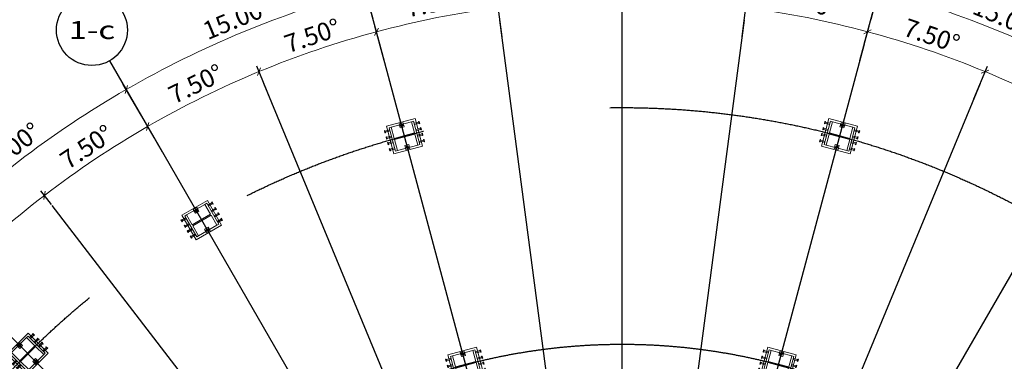
# Model space of a CAD drawing. Units: inches. Extents: x 453000 to 3404441, y -376186 to 211146.
# Drawn here: x 1195034 to 1211668, y -171927 to -166152 of the extents above; entities that cross this region are included whole.
import ezdxf
from ezdxf.enums import TextEntityAlignment as Align

# ---------------------------------------------------------------- set-up
doc = ezdxf.new("R2010")
doc.units = ezdxf.units.IN
doc.header["$LTSCALE"] = 1000
doc.header["$MEASUREMENT"] = 0
for name, pattern in [('StContinue', [0]), ('StDish', [2, 1, -1]), ('轴网线', [22.24, 12.7, -3.18, 3.18, -3.18])]:
    doc.linetypes.add(name, pattern=pattern)
doc.layers.get('Defpoints').update_dxf_attribs({"lineweight": 5})
doc.layers.add('A-DETL-MEDM', color=6, linetype='Continuous', lineweight=9)
doc.layers.add('AXIS_TEXT', color=7, linetype='Continuous')
doc.layers.add('PUB_DIM', color=3, linetype='Continuous')
doc.layers.add('DOTE', color=1, linetype='Continuous', transparency=0.5)
doc.styles.add('_TCH_AXIS', font='COMPLEX', dxfattribs={"bigfont": 'GBCBIG'})
doc.styles.add('COMPLEX', font='COMPLEX')
doc.styles.add('宋体_3', font='txt', dxfattribs={"width": 0.8})
doc.dimstyles.new('C3-100-仿宋_3mm', dxfattribs={"dimscale": 304.8, "dimtxt": 1, "dimasz": 0.328084, "dimexe": 0.328084, "dimexo": 0.0625, "dimgap": 0.328084, "dimtad": 1, "dimdec": 0, "dimzin": 0, "dimdsep": 46, "dimtxsty": '宋体_3', "dimblk1": 'OBLIQUE', "dimblk2": 'OBLIQUE', "dimsah": 1, "dimcen": 0.09, "dimdle": 0.164042, "dimazin": 0, "dimtfac": 1, "dimtdec": 0, "dimtix": 1, "dimtmove": 0, "dimatfit": 3, "dimfxl": 1.64042, "dimfxlon": 1, "dimtvp": 1, "dimtolj": 1, "dimtzin": 0, "dimlwd": -1, "dimarcsym": 2})

# ---------------------------------------------------------------- blocks, each defined once
blk = doc.blocks.new('_AXISO')
blk.add_circle((0, 0), 0.5)
at = {"layer": 'AXIS_TEXT', "style": 'COMPLEX', "width": 1.041667}
blk.add_attdef('A', text='', height=0.56, dxfattribs=at).set_placement((-0.25, -0.28), (0.25, -0.28), align=Align.FIT)
blk = doc.blocks.new('_Oblique')
at = {"color": 0, "linetype": 'ByBlock', "lineweight": -2}
blk.add_line((-0.5, -0.5), (0.5, 0.5), dxfattribs=at)
blk = doc.blocks.new('*D412')
at = {"layer": 'A-DETL-MEDM', "color": 0, "lineweight": -2, "transparency": 16777216}
for p, q in [((0, 16250), (0, 16850)), ((4206, 15696), (4361, 16276))]:
    blk.add_line(p, q, dxfattribs=at)
at = {"layer": 'A-DETL-MEDM', "color": 0, "transparency": 16777216}
blk.add_arc((0, 0), 16750, 75, 90, dxfattribs=at)
at = {"layer": 'Defpoints', "color": 0, "transparency": 16777216}
for p in [(2909, 16495), (0, 15811), (4092, 15272), (-4092, -15272), (0, -15811)]:
    blk.add_point(p, dxfattribs=at)
at = {"layer": 'A-DETL-MEDM', "color": 0, "transparency": 16777216, "xscale": 100, "yscale": 100, "zscale": 100}
for p, rotation in [((0, 16750), 180), ((4335, 16179), 345)]:
    blk.add_blockref('_Oblique', p, dxfattribs=dict(at, rotation=rotation))
at = {"layer": 'A-DETL-MEDM', "color": 0, "transparency": 16777216, "insert": (2219, 16857), "char_height": 304.8, "attachment_point": 5, "rotation": 352.5, "style": '宋体_3'}
blk.add_mtext('\\A1;15.00°', dxfattribs=at)
blk = doc.blocks.new('*D414')
at = {"layer": 'A-DETL-MEDM', "color": 0, "lineweight": -2, "transparency": 16777216}
for p, q in [((8125, 14073), (8425, 14592)), ((11490, 11490), (11915, 11915))]:
    blk.add_line(p, q, dxfattribs=at)
at = {"layer": 'A-DETL-MEDM', "color": 0, "transparency": 16777216}
blk.add_arc((0, 0), 16750, 45, 60, dxfattribs=at)
at = {"layer": 'Defpoints', "color": 0, "transparency": 16777216}
for p in [(7906, 13693), (10767, 12831), (11180, 11180), (0, 0)]:
    blk.add_point(p, dxfattribs=at)
at = {"layer": 'A-DETL-MEDM', "color": 0, "transparency": 16777216, "xscale": 100, "yscale": 100, "zscale": 100}
for p, rotation in [((8375, 14506), 150.0000000000004), ((11844, 11844), 315.0000000000012)]:
    blk.add_blockref('_Oblique', p, dxfattribs=dict(at, rotation=rotation))
at = {"layer": 'A-DETL-MEDM', "color": 0, "transparency": 16777216, "insert": (10350, 13489), "char_height": 304.8, "attachment_point": 5, "rotation": 322.5, "style": '宋体_3'}
blk.add_mtext('\\A1;15.00°', dxfattribs=at)
blk = doc.blocks.new('*D415')
at = {"layer": 'A-DETL-MEDM', "color": 0, "lineweight": -2, "transparency": 16777216}
for p, q in [((11490, 11490), (11915, 11915)), ((14073, 8125), (14592, 8425))]:
    blk.add_line(p, q, dxfattribs=at)
at = {"layer": 'A-DETL-MEDM', "color": 0, "transparency": 16777216}
blk.add_arc((0, 0), 16750, 30, 45, dxfattribs=at)
at = {"layer": 'Defpoints', "color": 0, "transparency": 16777216}
for p in [(11180, 11180), (13721, 9607), (13693, 7906), (0, 0)]:
    blk.add_point(p, dxfattribs=at)
at = {"layer": 'A-DETL-MEDM', "color": 0, "transparency": 16777216, "xscale": 100, "yscale": 100, "zscale": 100}
for p, rotation in [((11844, 11844), 135.0000000000012), ((14506, 8375), 300.0000000000024)]:
    blk.add_blockref('_Oblique', p, dxfattribs=dict(at, rotation=rotation))
at = {"layer": 'A-DETL-MEDM', "color": 0, "transparency": 16777216, "insert": (13489, 10350), "char_height": 304.8, "attachment_point": 5, "rotation": 307.5, "style": '宋体_3'}
blk.add_mtext('\\A1;15.00°', dxfattribs=at)
blk = doc.blocks.new('*D429')
at = {"layer": 'A-DETL-MEDM', "color": 0, "lineweight": -2, "transparency": 16777216}
for p, q in [((-11490, 11490), (-11915, 11915)), ((-14073, 8125), (-14592, 8425))]:
    blk.add_line(p, q, dxfattribs=at)
at = {"layer": 'A-DETL-MEDM', "color": 0, "transparency": 16777216}
blk.add_arc((0, 0), 16750, 135, 150, dxfattribs=at)
at = {"layer": 'Defpoints', "color": 0, "transparency": 16777216}
for p in [(-11180, 11180), (-12831, 10767), (-13693, 7906), (0, 0)]:
    blk.add_point(p, dxfattribs=at)
at = {"layer": 'A-DETL-MEDM', "color": 0, "transparency": 16777216, "xscale": 100, "yscale": 100, "zscale": 100}
for p, rotation in [((-11844, 11844), 44.99999999999883), ((-14506, 8375), 239.9999999999981)]:
    blk.add_blockref('_Oblique', p, dxfattribs=dict(at, rotation=rotation))
at = {"layer": 'A-DETL-MEDM', "color": 0, "transparency": 16777216, "insert": (-13489, 10350), "char_height": 304.8, "attachment_point": 5, "rotation": 52.5, "style": '宋体_3'}
blk.add_mtext('\\A1;15.00°', dxfattribs=at)
blk = doc.blocks.new('*D430')
at = {"layer": 'A-DETL-MEDM', "color": 0, "lineweight": -2, "transparency": 16777216}
for p, q in [((-8125, 14073), (-8425, 14592)), ((-11490, 11490), (-11915, 11915))]:
    blk.add_line(p, q, dxfattribs=at)
at = {"layer": 'A-DETL-MEDM', "color": 0, "transparency": 16777216}
blk.add_arc((0, 0), 16750, 120, 135, dxfattribs=at)
at = {"layer": 'Defpoints', "color": 0, "transparency": 16777216}
for p in [(-9607, 13721), (-7906, 13693), (-11180, 11180), (0, 0)]:
    blk.add_point(p, dxfattribs=at)
at = {"layer": 'A-DETL-MEDM', "color": 0, "transparency": 16777216, "xscale": 100, "yscale": 100, "zscale": 100}
for p, rotation in [((-8375, 14506), 29.99999999999898), ((-11844, 11844), 224.9999999999988)]:
    blk.add_blockref('_Oblique', p, dxfattribs=dict(at, rotation=rotation))
at = {"layer": 'A-DETL-MEDM', "color": 0, "transparency": 16777216, "insert": (-10350, 13489), "char_height": 304.8, "attachment_point": 5, "rotation": 37.5, "style": '宋体_3'}
blk.add_mtext('\\A1;15.00°', dxfattribs=at)
blk = doc.blocks.new('*D431')
at = {"layer": 'A-DETL-MEDM', "color": 0, "lineweight": -2, "transparency": 16777216}
for p, q in [((-4206, 15696), (-4361, 16276)), ((-8125, 14073), (-8425, 14592))]:
    blk.add_line(p, q, dxfattribs=at)
at = {"layer": 'A-DETL-MEDM', "color": 0, "transparency": 16777216}
blk.add_arc((0, 0), 16750, 105, 120, dxfattribs=at)
at = {"layer": 'Defpoints', "color": 0, "transparency": 16777216}
for p in [(-5729, 15740), (-4092, 15272), (-7906, 13693), (0, 0)]:
    blk.add_point(p, dxfattribs=at)
at = {"layer": 'A-DETL-MEDM', "color": 0, "transparency": 16777216, "xscale": 100, "yscale": 100, "zscale": 100}
for p, rotation in [((-4335, 16179), 14.99999999999926), ((-8375, 14506), 209.9999999999989)]:
    blk.add_blockref('_Oblique', p, dxfattribs=dict(at, rotation=rotation))
at = {"layer": 'A-DETL-MEDM', "color": 0, "transparency": 16777216, "insert": (-6506, 15708), "char_height": 304.8, "attachment_point": 5, "rotation": 22.5, "style": '宋体_3'}
blk.add_mtext('\\A1;15.00°', dxfattribs=at)
blk = doc.blocks.new('*D432')
at = {"layer": 'A-DETL-MEDM', "color": 0, "lineweight": -2, "transparency": 16777216}
for p, q in [((0, 16250), (0, 16850)), ((-4206, 15696), (-4361, 16276))]:
    blk.add_line(p, q, dxfattribs=at)
at = {"layer": 'A-DETL-MEDM', "color": 0, "transparency": 16777216}
blk.add_arc((0, 0), 16750, 90, 105, dxfattribs=at)
at = {"layer": 'Defpoints', "color": 0, "transparency": 16777216}
for p in [(-1460, 16686), (0, 15811), (-4092, 15272), (4092, -15272), (0, -15811)]:
    blk.add_point(p, dxfattribs=at)
at = {"layer": 'A-DETL-MEDM', "color": 0, "transparency": 16777216, "xscale": 100, "yscale": 100, "zscale": 100}
blk.add_blockref('_Oblique', (0, 16750), dxfattribs=at)
at = {"layer": 'A-DETL-MEDM', "color": 0, "transparency": 16777216, "xscale": 100, "yscale": 100, "zscale": 100, "rotation": 195}
blk.add_blockref('_Oblique', (-4335, 16179), dxfattribs=at)
at = {"layer": 'A-DETL-MEDM', "color": 0, "transparency": 16777216, "insert": (-2219, 16857), "char_height": 304.8, "attachment_point": 5, "rotation": 7.5, "style": '宋体_3'}
blk.add_mtext('\\A1;15.00°', dxfattribs=at)
blk = doc.blocks.new('*D413')
at = {"layer": 'A-DETL-MEDM', "color": 0, "lineweight": -2, "transparency": 16777216}
for p, q in [((4206, 15696), (4361, 16276)), ((8125, 14073), (8425, 14592))]:
    blk.add_line(p, q, dxfattribs=at)
at = {"layer": 'A-DETL-MEDM', "color": 0, "transparency": 16777216}
blk.add_arc((0, 0), 16750, 60, 75, dxfattribs=at)
at = {"layer": 'Defpoints', "color": 0, "transparency": 16777216}
for p in [(4092, 15272), (7079, 15180), (7906, 13693), (-7906, -13693), (-4092, -15272)]:
    blk.add_point(p, dxfattribs=at)
at = {"layer": 'A-DETL-MEDM', "color": 0, "transparency": 16777216, "xscale": 100, "yscale": 100, "zscale": 100}
for p, rotation in [((4335, 16179), 165.0000000000001), ((8375, 14506), 330.0000000000001)]:
    blk.add_blockref('_Oblique', p, dxfattribs=dict(at, rotation=rotation))
at = {"layer": 'A-DETL-MEDM', "color": 0, "transparency": 16777216, "insert": (6506, 15708), "char_height": 304.8, "attachment_point": 5, "rotation": 337.5, "style": '宋体_3'}
blk.add_mtext('\\A1;15.00°', dxfattribs=at)
blk = doc.blocks.new('*D435')
at = {"layer": 'A-DETL-MEDM', "color": 0, "lineweight": -2, "transparency": 16777216}
for p, q in [((-8126, -14073), (-8426, -14593)), ((-4201, -15699), (-4356, -16278))]:
    blk.add_line(p, q, dxfattribs=at)
at = {"layer": 'A-DETL-MEDM', "color": 0, "transparency": 16777216}
blk.add_arc((12, 21), 16775, 240, 255, dxfattribs=at)
at = {"layer": 'Defpoints', "color": 0, "transparency": 16777216}
for p in [(4104, 15294), (7917, 13714), (-7894, -13671), (-7078, -15182), (-4081, -15251)]:
    blk.add_point(p, dxfattribs=at)
at = {"layer": 'A-DETL-MEDM', "color": 0, "transparency": 16777216, "xscale": 100, "yscale": 100, "zscale": 100}
for p, rotation in [((-8376, -14506), 150.0000000000002), ((-4330, -16182), 345)]:
    blk.add_blockref('_Oblique', p, dxfattribs=dict(at, rotation=rotation))
at = {"layer": 'A-DETL-MEDM', "color": 0, "transparency": 16777216, "insert": (-6311, -15243), "char_height": 304.8, "attachment_point": 5, "rotation": 337.5, "style": '宋体_3'}
blk.add_mtext('\\A1;15.00°', dxfattribs=at)
blk = doc.blocks.new('*D433')
at = {"layer": 'A-DETL-MEDM', "color": 0, "lineweight": -2, "transparency": 16777216}
for p, q in [((-4206, -15697), (-4361, -16277)), ((0, -16251), (0, -16851))]:
    blk.add_line(p, q, dxfattribs=at)
at = {"layer": 'A-DETL-MEDM', "color": 0, "transparency": 16777216}
blk.add_arc((0, 0), 16751, 255, 270, dxfattribs=at)
at = {"layer": 'Defpoints', "color": 0, "transparency": 16777216}
for p in [(0, 15811), (4092, 15272), (-4092, -15272), (0, -15811), (-2909, -16497)]:
    blk.add_point(p, dxfattribs=at)
at = {"layer": 'A-DETL-MEDM', "color": 0, "transparency": 16777216, "xscale": 100, "yscale": 100, "zscale": 100, "rotation": 165}
blk.add_blockref('_Oblique', (-4336, -16180), dxfattribs=at)
at = {"layer": 'A-DETL-MEDM', "color": 0, "transparency": 16777216, "xscale": 100, "yscale": 100, "zscale": 100}
blk.add_blockref('_Oblique', (0, -16751), dxfattribs=at)
at = {"layer": 'A-DETL-MEDM', "color": 0, "transparency": 16777216, "insert": (-2154, -16358), "char_height": 304.8, "attachment_point": 5, "rotation": 352.5, "style": '宋体_3'}
blk.add_mtext('\\A1;15.00°', dxfattribs=at)
blk = doc.blocks.new('*D434')
at = {"layer": 'A-DETL-MEDM', "color": 0, "lineweight": -2, "transparency": 16777216}
for p, q in [((4208, -15704), (4363, -16284)), ((0, -16258), (0, -16858))]:
    blk.add_line(p, q, dxfattribs=at)
at = {"layer": 'A-DETL-MEDM', "color": 0, "transparency": 16777216}
blk.add_arc((0, 0), 16758, 270, 285, dxfattribs=at)
at = {"layer": 'Defpoints', "color": 0, "transparency": 16777216}
for p in [(0, 15811), (-4092, 15272), (4092, -15272), (0, -15811), (1461, -16694)]:
    blk.add_point(p, dxfattribs=at)
at = {"layer": 'A-DETL-MEDM', "color": 0, "transparency": 16777216, "xscale": 100, "yscale": 100, "zscale": 100}
for p, rotation in [((4337, -16187), 15.00000000000003), ((0, -16758), 180)]:
    blk.add_blockref('_Oblique', p, dxfattribs=dict(at, rotation=rotation))
at = {"layer": 'A-DETL-MEDM', "color": 0, "transparency": 16777216, "insert": (2154, -16365), "char_height": 304.8, "attachment_point": 5, "rotation": 7.5, "style": '宋体_3'}
blk.add_mtext('\\A1;15.00°', dxfattribs=at)
blk = doc.blocks.new('*D436')
at = {"layer": 'A-DETL-MEDM', "color": 0, "lineweight": -2, "transparency": 16777216}
for p, q in [((-9637, 12559), (-9818, 12795)), ((-11194, 11194), (-11404, 11404))]:
    blk.add_line(p, q, dxfattribs=at)
at = {"layer": 'A-DETL-MEDM', "color": 0, "transparency": 16777216}
blk.add_arc((0, 0), 16028, 127.5, 135, dxfattribs=at)
at = {"layer": 'Defpoints', "color": 0, "transparency": 16777216}
for p in [(-9625, 12544), (-10302, 12278), (-11180, 11180), (11180, -11180), (9625, -12544)]:
    blk.add_point(p, dxfattribs=at)
at = {"layer": 'A-DETL-MEDM', "color": 0, "transparency": 16777216, "xscale": 100, "yscale": 100, "zscale": 100}
for p, rotation in [((-9757, 12716), 37.49999999999965), ((-11333, 11333), 225.0000000000006)]:
    blk.add_blockref('_Oblique', p, dxfattribs=dict(at, rotation=rotation))
at = {"layer": 'A-DETL-MEDM', "color": 0, "transparency": 16777216, "insert": (-10734, 12240), "char_height": 304.8, "attachment_point": 5, "rotation": 41.25, "style": '宋体_3'}
blk.add_mtext('\\A1;7.50°', dxfattribs=at)
blk = doc.blocks.new('*D437')
at = {"layer": 'A-DETL-MEDM', "color": 0, "lineweight": -2, "transparency": 16777216}
for p, q in [((-7764, 13447), (-8064, 13967)), ((-9637, 12559), (-9818, 12795))]:
    blk.add_line(p, q, dxfattribs=at)
at = {"layer": 'A-DETL-MEDM', "color": 0, "transparency": 16777216}
blk.add_arc((0, 0), 16028, 120, 127.5, dxfattribs=at)
at = {"layer": 'Defpoints', "color": 0, "transparency": 16777216}
for p in [(-8612, 13518), (-9625, 12544), (-7100, 12298), (0, 0)]:
    blk.add_point(p, dxfattribs=at)
at = {"layer": 'A-DETL-MEDM', "color": 0, "transparency": 16777216, "xscale": 100, "yscale": 100, "zscale": 100}
for p, rotation in [((-8014, 13880), 29.99999999999966), ((-9757, 12716), 217.4999999999997)]:
    blk.add_blockref('_Oblique', p, dxfattribs=dict(at, rotation=rotation))
at = {"layer": 'A-DETL-MEDM', "color": 0, "transparency": 16777216, "insert": (-9045, 13536), "char_height": 304.8, "attachment_point": 5, "rotation": 33.75, "style": '宋体_3'}
blk.add_mtext('\\A1;7.50°', dxfattribs=at)
blk = doc.blocks.new('*D438')
at = {"layer": 'A-DETL-MEDM', "color": 0, "lineweight": -2, "transparency": 16777216}
for p, q in [((-5942, 14346), (-6172, 14900)), ((-7764, 13447), (-8064, 13967))]:
    blk.add_line(p, q, dxfattribs=at)
at = {"layer": 'A-DETL-MEDM', "color": 0, "transparency": 16777216}
blk.add_arc((0, 0), 16028, 112.5, 120, dxfattribs=at)
at = {"layer": 'Defpoints', "color": 0, "transparency": 16777216}
for p in [(-6774, 14526), (-5434, 13119), (-7100, 12298), (0, 0)]:
    blk.add_point(p, dxfattribs=at)
at = {"layer": 'A-DETL-MEDM', "color": 0, "transparency": 16777216, "xscale": 100, "yscale": 100, "zscale": 100}
for p, rotation in [((-6133, 14808), 22.49999999999867), ((-8014, 13880), 209.9999999999997)]:
    blk.add_blockref('_Oblique', p, dxfattribs=dict(at, rotation=rotation))
at = {"layer": 'A-DETL-MEDM', "color": 0, "transparency": 16777216, "insert": (-7200, 14601), "char_height": 304.8, "attachment_point": 5, "rotation": 26.25, "style": '宋体_3'}
blk.add_mtext('\\A1;7.50°', dxfattribs=at)
blk = doc.blocks.new('*D439')
at = {"layer": 'A-DETL-MEDM', "color": 0, "lineweight": -2, "transparency": 16777216}
for p, q in [((-4019, 14998), (-4174, 15578)), ((-5942, 14346), (-6172, 14900))]:
    blk.add_line(p, q, dxfattribs=at)
at = {"layer": 'A-DETL-MEDM', "color": 0, "transparency": 16777216}
blk.add_arc((0, 0), 16028, 105, 112.5, dxfattribs=at)
at = {"layer": 'Defpoints', "color": 0, "transparency": 16777216}
for p in [(-4820, 15286), (-3675, 13716), (-5434, 13119), (0, 0)]:
    blk.add_point(p, dxfattribs=at)
at = {"layer": 'A-DETL-MEDM', "color": 0, "transparency": 16777216, "xscale": 100, "yscale": 100, "zscale": 100}
for p, rotation in [((-4148, 15481), 14.99999999999869), ((-6133, 14808), 202.4999999999987)]:
    blk.add_blockref('_Oblique', p, dxfattribs=dict(at, rotation=rotation))
at = {"layer": 'A-DETL-MEDM', "color": 0, "transparency": 16777216, "insert": (-5233, 15416), "char_height": 304.8, "attachment_point": 5, "rotation": 18.75, "style": '宋体_3'}
blk.add_mtext('\\A1;7.50°', dxfattribs=at)
blk = doc.blocks.new('*D440')
at = {"layer": 'A-DETL-MEDM', "color": 0, "lineweight": -2, "transparency": 16777216}
for p, q in [((-2027, 15395), (-2105, 15990)), ((-4019, 14998), (-4174, 15578))]:
    blk.add_line(p, q, dxfattribs=at)
at = {"layer": 'A-DETL-MEDM', "color": 0, "transparency": 16777216}
blk.add_arc((0, 0), 16028, 97.5, 105, dxfattribs=at)
at = {"layer": 'Defpoints', "color": 0, "transparency": 16777216}
for p in [(-2783, 15784), (-1853, 14079), (-3675, 13716), (0, 0)]:
    blk.add_point(p, dxfattribs=at)
at = {"layer": 'A-DETL-MEDM', "color": 0, "transparency": 16777216, "xscale": 100, "yscale": 100, "zscale": 100}
for p, rotation in [((-2092, 15890), 7.499999999998273), ((-4148, 15481), 194.9999999999987)]:
    blk.add_blockref('_Oblique', p, dxfattribs=dict(at, rotation=rotation))
at = {"layer": 'A-DETL-MEDM', "color": 0, "transparency": 16777216, "insert": (-3176, 15967), "char_height": 304.8, "attachment_point": 5, "rotation": 11.25, "style": '宋体_3'}
blk.add_mtext('\\A1;7.50°', dxfattribs=at)
blk = doc.blocks.new('*D441')
at = {"layer": 'A-DETL-MEDM', "color": 0, "lineweight": -2, "transparency": 16777216}
for p, q in [((-2027, 15395), (-2105, 15990)), ((0, 15528), (0, 16128))]:
    blk.add_line(p, q, dxfattribs=at)
at = {"layer": 'A-DETL-MEDM', "color": 0, "transparency": 16777216}
blk.add_arc((0, 0), 16028, 90, 97.5, dxfattribs=at)
at = {"layer": 'Defpoints', "color": 0, "transparency": 16777216}
for p in [(-699, 16012), (0, 14200), (-1853, 14079), (0, 0)]:
    blk.add_point(p, dxfattribs=at)
at = {"layer": 'A-DETL-MEDM', "color": 0, "transparency": 16777216, "xscale": 100, "yscale": 100, "zscale": 100}
for p, rotation in [((0, 16028), 359.9999999999983), ((-2092, 15890), 187.4999999999983)]:
    blk.add_blockref('_Oblique', p, dxfattribs=dict(at, rotation=rotation))
at = {"layer": 'A-DETL-MEDM', "color": 0, "transparency": 16777216, "insert": (-1065, 16245), "char_height": 304.8, "attachment_point": 5, "rotation": 3.75, "style": '宋体_3'}
blk.add_mtext('\\A1;7.50°', dxfattribs=at)
blk = doc.blocks.new('*D442')
at = {"layer": 'A-DETL-MEDM', "color": 0, "lineweight": -2, "transparency": 16777216}
for p, q in [((0, 15528), (0, 16128)), ((2027, 15395), (2105, 15990))]:
    blk.add_line(p, q, dxfattribs=at)
at = {"layer": 'A-DETL-MEDM', "color": 0, "transparency": 16777216}
blk.add_arc((0, 0), 16028, 82.5, 90, dxfattribs=at)
at = {"layer": 'Defpoints', "color": 0, "transparency": 16777216}
for p in [(1397, 15967), (0, 14200), (1853, 14079), (0, 0)]:
    blk.add_point(p, dxfattribs=at)
at = {"layer": 'A-DETL-MEDM', "color": 0, "transparency": 16777216, "xscale": 100, "yscale": 100, "zscale": 100}
for p, rotation in [((0, 16028), 179.9999999999983), ((2092, 15890), 352.4999999999972)]:
    blk.add_blockref('_Oblique', p, dxfattribs=dict(at, rotation=rotation))
at = {"layer": 'A-DETL-MEDM', "color": 0, "transparency": 16777216, "insert": (1065, 16245), "char_height": 304.8, "attachment_point": 5, "rotation": 356.25, "style": '宋体_3'}
blk.add_mtext('\\A1;7.50°', dxfattribs=at)
blk = doc.blocks.new('*D443')
at = {"layer": 'A-DETL-MEDM', "color": 0, "lineweight": -2, "transparency": 16777216}
for p, q in [((2027, 15395), (2105, 15990)), ((4019, 14998), (4174, 15578))]:
    blk.add_line(p, q, dxfattribs=at)
at = {"layer": 'A-DETL-MEDM', "color": 0, "transparency": 16777216}
blk.add_arc((0, 0), 16028, 75, 82.5, dxfattribs=at)
at = {"layer": 'Defpoints', "color": 0, "transparency": 16777216}
for p in [(3469, 15648), (1853, 14079), (3675, 13716), (0, 0)]:
    blk.add_point(p, dxfattribs=at)
at = {"layer": 'A-DETL-MEDM', "color": 0, "transparency": 16777216, "xscale": 100, "yscale": 100, "zscale": 100}
for p, rotation in [((2092, 15890), 172.4999999999972), ((4148, 15481), 344.9999999999972)]:
    blk.add_blockref('_Oblique', p, dxfattribs=dict(at, rotation=rotation))
at = {"layer": 'A-DETL-MEDM', "color": 0, "transparency": 16777216, "insert": (3176, 15967), "char_height": 304.8, "attachment_point": 5, "rotation": 348.75, "style": '宋体_3'}
blk.add_mtext('\\A1;7.50°', dxfattribs=at)
blk = doc.blocks.new('*D444')
at = {"layer": 'A-DETL-MEDM', "color": 0, "lineweight": -2, "transparency": 16777216}
for p, q in [((4019, 14998), (4174, 15578)), ((5942, 14346), (6172, 14900))]:
    blk.add_line(p, q, dxfattribs=at)
at = {"layer": 'A-DETL-MEDM', "color": 0, "transparency": 16777216}
blk.add_arc((0, 0), 16028, 67.5, 75, dxfattribs=at)
at = {"layer": 'Defpoints', "color": 0, "transparency": 16777216}
for p in [(5482, 15061), (3675, 13716), (5434, 13119), (0, 0)]:
    blk.add_point(p, dxfattribs=at)
at = {"layer": 'A-DETL-MEDM', "color": 0, "transparency": 16777216, "xscale": 100, "yscale": 100, "zscale": 100}
for p, rotation in [((4148, 15481), 164.9999999999972), ((6133, 14808), 337.4999999999967)]:
    blk.add_blockref('_Oblique', p, dxfattribs=dict(at, rotation=rotation))
at = {"layer": 'A-DETL-MEDM', "color": 0, "transparency": 16777216, "insert": (5233, 15416), "char_height": 304.8, "attachment_point": 5, "rotation": 341.25, "style": '宋体_3'}
blk.add_mtext('\\A1;7.50°', dxfattribs=at)
blk = doc.blocks.new('*D445')
at = {"layer": 'A-DETL-MEDM', "color": 0, "lineweight": -2, "transparency": 16777216}
for p, q in [((5942, 14346), (6172, 14900)), ((7764, 13447), (8064, 13967))]:
    blk.add_line(p, q, dxfattribs=at)
at = {"layer": 'A-DETL-MEDM', "color": 0, "transparency": 16777216}
blk.add_arc((0, 0), 16028, 60, 67.5, dxfattribs=at)
at = {"layer": 'Defpoints', "color": 0, "transparency": 16777216}
for p in [(7401, 14217), (5434, 13119), (7100, 12298), (0, 0)]:
    blk.add_point(p, dxfattribs=at)
at = {"layer": 'A-DETL-MEDM', "color": 0, "transparency": 16777216, "xscale": 100, "yscale": 100, "zscale": 100}
for p, rotation in [((6133, 14808), 157.4999999999967), ((8014, 13880), 329.9999999999967)]:
    blk.add_blockref('_Oblique', p, dxfattribs=dict(at, rotation=rotation))
at = {"layer": 'A-DETL-MEDM', "color": 0, "transparency": 16777216, "insert": (7200, 14601), "char_height": 304.8, "attachment_point": 5, "rotation": 333.75, "style": '宋体_3'}
blk.add_mtext('\\A1;7.50°', dxfattribs=at)
blk = doc.blocks.new('*D446')
at = {"layer": 'A-DETL-MEDM', "color": 0, "lineweight": -2, "transparency": 16777216}
for p, q in [((7764, 13447), (8064, 13967)), ((9453, 12319), (9818, 12795))]:
    blk.add_line(p, q, dxfattribs=at)
at = {"layer": 'A-DETL-MEDM', "color": 0, "transparency": 16777216}
blk.add_arc((0, 0), 16028, 52.5, 60, dxfattribs=at)
at = {"layer": 'Defpoints', "color": 0, "transparency": 16777216}
for p in [(9193, 13129), (7100, 12298), (8644, 11266), (0, 0)]:
    blk.add_point(p, dxfattribs=at)
at = {"layer": 'A-DETL-MEDM', "color": 0, "transparency": 16777216, "xscale": 100, "yscale": 100, "zscale": 100}
for p, rotation in [((8014, 13880), 149.9999999999967), ((9757, 12716), 322.4999999999969)]:
    blk.add_blockref('_Oblique', p, dxfattribs=dict(at, rotation=rotation))
at = {"layer": 'A-DETL-MEDM', "color": 0, "transparency": 16777216, "insert": (9045, 13536), "char_height": 304.8, "attachment_point": 5, "rotation": 326.25, "style": '宋体_3'}
blk.add_mtext('\\A1;7.50°', dxfattribs=at)
blk = doc.blocks.new('*D447')
at = {"layer": 'A-DETL-MEDM', "color": 0, "lineweight": -2, "transparency": 16777216}
for p, q in [((9453, 12319), (9818, 12795)), ((10980, 10980), (11404, 11404))]:
    blk.add_line(p, q, dxfattribs=at)
at = {"layer": 'A-DETL-MEDM', "color": 0, "transparency": 16777216}
blk.add_arc((0, 0), 16028, 45, 52.5, dxfattribs=at)
at = {"layer": 'Defpoints', "color": 0, "transparency": 16777216}
for p in [(10828, 11817), (8644, 11266), (10041, 10041), (0, 0)]:
    blk.add_point(p, dxfattribs=at)
at = {"layer": 'A-DETL-MEDM', "color": 0, "transparency": 16777216, "xscale": 100, "yscale": 100, "zscale": 100}
for p, rotation in [((9757, 12716), 142.4999999999969), ((11333, 11333), 314.9999999999969)]:
    blk.add_blockref('_Oblique', p, dxfattribs=dict(at, rotation=rotation))
at = {"layer": 'A-DETL-MEDM', "color": 0, "transparency": 16777216, "insert": (10734, 12240), "char_height": 304.8, "attachment_point": 5, "rotation": 318.75, "style": '宋体_3'}
blk.add_mtext('\\A1;7.50°', dxfattribs=at)
blk = doc.blocks.new('*D448')
at = {"layer": 'A-DETL-MEDM', "color": 0, "lineweight": -2, "transparency": 16777216}
for p, q in [((10980, 10980), (11404, 11404)), ((12319, 9453), (12795, 9818))]:
    blk.add_line(p, q, dxfattribs=at)
at = {"layer": 'A-DETL-MEDM', "color": 0, "transparency": 16777216}
blk.add_arc((0, 0), 16028, 37.5, 45, dxfattribs=at)
at = {"layer": 'Defpoints', "color": 0, "transparency": 16777216}
for p in [(12278, 10302), (10041, 10041), (11266, 8644), (0, 0)]:
    blk.add_point(p, dxfattribs=at)
at = {"layer": 'A-DETL-MEDM', "color": 0, "transparency": 16777216, "xscale": 100, "yscale": 100, "zscale": 100}
for p, rotation in [((11333, 11333), 134.9999999999969), ((12716, 9757), 307.499999999998)]:
    blk.add_blockref('_Oblique', p, dxfattribs=dict(at, rotation=rotation))
at = {"layer": 'A-DETL-MEDM', "color": 0, "transparency": 16777216, "insert": (12240, 10734), "char_height": 304.8, "attachment_point": 5, "rotation": 311.25, "style": '宋体_3'}
blk.add_mtext('\\A1;7.50°', dxfattribs=at)
blk = doc.blocks.new('*D483')
at = {"layer": 'A-DETL-MEDM', "color": 0, "lineweight": -2, "transparency": 16777216}
for p, q in [((-10980, 10980), (-11404, 11404)), ((-12319, 9453), (-12795, 9818))]:
    blk.add_line(p, q, dxfattribs=at)
at = {"layer": 'A-DETL-MEDM', "color": 0, "transparency": 16777216}
blk.add_arc((0, 0), 16028, 135, 142.5, dxfattribs=at)
at = {"layer": 'Defpoints', "color": 0, "transparency": 16777216}
for p in [(-11817, 10828), (-10041, 10041), (-11266, 8644), (0, 0)]:
    blk.add_point(p, dxfattribs=at)
at = {"layer": 'A-DETL-MEDM', "color": 0, "transparency": 16777216, "xscale": 100, "yscale": 100, "zscale": 100}
for p, rotation in [((-11333, 11333), 45.0000000000006), ((-12716, 9757), 232.5000000000006)]:
    blk.add_blockref('_Oblique', p, dxfattribs=dict(at, rotation=rotation))
at = {"layer": 'A-DETL-MEDM', "color": 0, "transparency": 16777216, "insert": (-12240, 10734), "char_height": 304.8, "attachment_point": 5, "rotation": 48.75, "style": '宋体_3'}
blk.add_mtext('\\A1;7.50°', dxfattribs=at)
blk = doc.blocks.new('mj2')
at = {"color": 1, "lineweight": 0}
for p, q in [((1282849, -237776), (1283039, -237776)), ((1282849, -237826), (1282849, -237776)), ((1282849, -237826), (1283039, -237826)), ((1282896, -238226), (1282896, -237826)), ((1282991, -238226), (1282991, -237826)), ((1283039, -237826), (1283039, -237776)), ((1283394, -237776), (1283584, -237776)), ((1283394, -237826), (1283394, -237776)), ((1283394, -237826), (1283584, -237826)), ((1283441, -238226), (1283441, -237826)), ((1283536, -238226), (1283536, -237826)), ((1283584, -237826), (1283584, -237776)), ((1284082, -237776), (1283892, -237776)), ((1283892, -237826), (1283892, -237776)), ((1284082, -237826), (1283892, -237826)), ((1283940, -238226), (1283940, -237826)), ((1284035, -238226), (1284035, -237826)), ((1284082, -237826), (1284082, -237776)), ((1284627, -237776), (1284437, -237776)), ((1284437, -237826), (1284437, -237776)), ((1284627, -237826), (1284437, -237826)), ((1284485, -238226), (1284485, -237826)), ((1284580, -238226), (1284580, -237826)), ((1284627, -237826), (1284627, -237776)), ((1283039, -240766), (1282849, -240766)), ((1282849, -240766), (1282849, -240816)), ((1283039, -240816), (1282849, -240816)), ((1282896, -240366), (1282896, -240766)), ((1282991, -240366), (1282991, -240766)), ((1283039, -240766), (1283039, -240816)), ((1283584, -240766), (1283394, -240766)), ((1283394, -240766), (1283394, -240816)), ((1283584, -240816), (1283394, -240816)), ((1283441, -240366), (1283441, -240766)), ((1283536, -240366), (1283536, -240766)), ((1283584, -240766), (1283584, -240816)), ((1283892, -240766), (1283892, -240816)), ((1283892, -240766), (1284082, -240766)), ((1283892, -240816), (1284082, -240816)), ((1283940, -240366), (1283940, -240766)), ((1284035, -240366), (1284035, -240766)), ((1284082, -240766), (1284082, -240816)), ((1284437, -240766), (1284437, -240816)), ((1284437, -240766), (1284627, -240766)), ((1284437, -240816), (1284627, -240816)), ((1284485, -240366), (1284485, -240766)), ((1284580, -240366), (1284580, -240766)), ((1284627, -240766), (1284627, -240816))]:
    blk.add_line(p, q, dxfattribs=at)
at = {"color": 7, "lineweight": 0}
for p, q in [((1282538, -238046), (1282538, -240546)), ((1284938, -238046), (1282538, -238046)), ((1284938, -240546), (1284938, -238046)), ((1282538, -240546), (1284938, -240546))]:
    blk.add_line(p, q, dxfattribs=at)
at = {"color": 3, "linetype": 'StContinue', "lineweight": 0}
for p, q in [((1282718, -240191), (1282718, -238401)), ((1283688, -238401), (1283688, -240191)), ((1283788, -240191), (1283788, -238401)), ((1284758, -238401), (1284758, -240191))]:
    blk.add_line(p, q, dxfattribs=at)
at = {"color": 2, "linetype": 'StContinue', "lineweight": 0}
for p, q in [((1282721, -238226), (1284756, -238226)), ((1282721, -238401), (1282721, -238226)), ((1283688, -238401), (1282721, -238401)), ((1284756, -238401), (1283788, -238401)), ((1284756, -238226), (1284756, -238401)), ((1282718, -240191), (1283688, -240191)), ((1282718, -240366), (1282718, -240191)), ((1283788, -240191), (1284758, -240191)), ((1284758, -240191), (1284758, -240366)), ((1284758, -240366), (1282718, -240366))]:
    blk.add_line(p, q, dxfattribs=at)
at = {"color": 7, "linetype": 'StContinue', "lineweight": 0}
for p, q in [((1282613, -239471), (1282613, -239121)), ((1282613, -239121), (1282718, -239121)), ((1282718, -239471), (1282613, -239471)), ((1282733, -239201), (1282678, -239296)), ((1282678, -239296), (1282733, -239392)), ((1282843, -239201), (1282733, -239201)), ((1282733, -239392), (1282843, -239392)), ((1282898, -239296), (1282843, -239201)), ((1282843, -239392), (1282898, -239296)), ((1284633, -239201), (1284578, -239296)), ((1284578, -239296), (1284633, -239392)), ((1284743, -239201), (1284633, -239201)), ((1284633, -239392), (1284743, -239392)), ((1284798, -239296), (1284743, -239201)), ((1284743, -239392), (1284798, -239296)), ((1284758, -239121), (1284863, -239121)), ((1284863, -239471), (1284758, -239471)), ((1284863, -239121), (1284863, -239471))]:
    blk.add_line(p, q, dxfattribs=at)
at = {"color": 7, "linetype": 'StDish', "lineweight": 0}
for p, q in [((1282613, -239121), (1282963, -239121)), ((1282963, -239471), (1282613, -239471)), ((1282963, -239121), (1282963, -239471)), ((1284513, -239471), (1284513, -239121)), ((1284513, -239121), (1284863, -239121)), ((1284863, -239471), (1284513, -239471))]:
    blk.add_line(p, q, dxfattribs=at)
at = {"color": 7, "linetype": 'StContinue', "lineweight": 0}
for centre in [(1282788, -239296), (1284688, -239296)]:
    blk.add_circle(centre, 60, dxfattribs=at)
blk = doc.blocks.new('轴网')
at = {"layer": 'DOTE', "linetype": '轴网线'}
for p, q in [((0, -15811), (0, 15811)), ((2063.8, -15675.8), (-2063.8, 15675.8)), ((2063.8, 15675.8), (-2063.8, -15675.8)), ((4092.2, -15272.3), (-4092.2, 15272.3)), ((4092.2, 15272.3), (-4092.2, -15272.3)), ((6050.6, -14607.5), (-6050.6, 14607.5)), ((6050.6, 14607.5), (-6050.6, -14607.5)), ((7905.5, -13692.8), (-7905.5, 13692.8)), ((7905.5, 13692.8), (-7905.5, -13692.8)), ((9625.1, -12543.7), (-9625.1, 12543.7)), ((11180.1, -11180.1), (-11180.1, 11180.1))]:
    blk.add_line(p, q, dxfattribs=at)
for radius in [14200, 10200]:
    blk.add_circle((0, 0), radius, dxfattribs=at)
at = {"layer": 'PUB_DIM'}
for p, q in [((-4092.2, 15272.3), (-4480.4, 16721.2)), ((4092.2, 15272.3), (4480.4, 16721.2)), ((-7905.5, 13692.8), (-8655.5, 14991.8))]:
    blk.add_line(p, q, dxfattribs=at)
ref = blk.add_blockref('_AXISO', (-8955.5, 15511.4), dxfattribs=dict(at, xscale=1200, yscale=1200, zscale=1200))
ref.add_attrib('A', '1-c', dxfattribs={"layer": 'AXIS_TEXT', "height": 304.45, "style": '_TCH_AXIS'}).set_placement((-9347, 15359.2), (-8564.1, 15359.2), align=Align.FIT)
at = {"layer": 'A-DETL-MEDM', "color": 3}
for base, line1, line2, picture, middle in [((-1459.8, 16686), ((0, -15811), (0, 15811)), ((4092.2, -15272.3), (-4092.2, 15272.3)), '*D432', (-2219.2, 16856.7)), ((2908.6, 16495.3), ((4092.2, 15272.3), (-4092.2, -15272.3)), ((0, -15811), (0, 15811)), '*D412', (2219.2, 16856.7)), ((7078.8, 15180.4), ((4092.2, 15272.3), (-4092.2, -15272.3)), ((7905.5, 13692.8), (-7905.5, -13692.8)), '*D413', (6506.4, 15708)), ((-2908.8, -16496.6), ((0, -15811), (0, 15811)), ((4092.2, 15272.3), (-4092.2, -15272.3)), '*D433', (-2153.5, -16357.6)), ((1460.6, -16694.5), ((4092.2, -15272.3), (-4092.2, 15272.3)), ((0, -15811), (0, 15811)), '*D434', (2154.4, -16364.7)), ((-7077.8, -15181.7), ((4103.7, 15293.6), (-4080.6, -15250.9)), ((7917.1, 13714.1), (-7894, -13671.4)), '*D435', (-6311.3, -15243.3)), ((-10302.3, 12277.8), ((9625.1, -12543.7), (-9625.1, 12543.7)), ((11180.1, -11180.1), (-11180.1, 11180.1)), '*D436', (-10734.1, 12239.9))]:
    dim = blk.add_angular_dim_2l(base=base, line1=line1, line2=line2, dimstyle='C3-100-仿宋_3mm', override={"dimpost": '<>'}, dxfattribs=at)
    dim.commit()
    dim.dimension.update_dxf_attribs({"geometry": picture, "text_midpoint": middle})
for base, p1, p2, picture, middle in [((-699.1, 16012.3), (0, 14200), (-1853.5, 14078.5), '*D441', (-1064.8, 16245.1)), ((1396.9, 15966.6), (1853.5, 14078.5), (0, 14200), '*D442', (1064.8, 16245.1)), ((-5728.8, 15739.6), (-7905.5, 13692.8), (-4092.2, 15272.3), '*D431', (-6506.4, 15708)), ((-2783.2, 15784.1), (-1853.5, 14078.5), (-3675.2, 13716.1), '*D440', (-3176.1, 15967.2)), ((3469, 15647.7), (3675.2, 13716.1), (1853.5, 14078.5), '*D443', (3176.1, 15967.2)), ((-4819.6, 15285.8), (-3675.2, 13716.1), (-5434.1, 13119.1), '*D439', (-5233, 15416)), ((5481.8, 15061), (5434.1, 13119.1), (3675.2, 13716.1), '*D444', (5233, 15416)), ((-6773.6, 14525.9), (-5434.1, 13119.1), (-7100, 12297.6), '*D438', (-7200.5, 14601.1)), ((7400.7, 14216.6), (7100, 12297.6), (5434.1, 13119.1), '*D445', (7200.5, 14601.1)), ((-9607.3, 13720.6), (-11180.1, 11180.1), (-7905.5, 13692.8), '*D430', (-10350.3, 13488.7)), ((10766.5, 12831.1), (7905.5, 13692.8), (11180.1, 11180.1), '*D414', (10350.3, 13488.7)), ((-8611.6, 13517.5), (-7100, 12297.6), (-9625.1, 12543.7), '*D437', (-9044.7, 13536.3)), ((9193, 13129), (8644.4, 11265.6), (7100, 12297.6), '*D446', (9044.7, 13536.3)), ((10828.1, 11816.8), (10040.9, 10040.9), (8644.4, 11265.6), '*D447', (10734.1, 12239.9)), ((-12831.1, 10766.5), (-13692.8, 7905.5), (-11180.1, 11180.1), '*D429', (-13488.7, 10350.3)), ((13720.6, 9607.3), (11180.1, 11180.1), (13692.8, 7905.5), '*D415', (13488.7, 10350.3)), ((-11816.8, 10828.1), (-10040.9, 10040.9), (-11265.6, 8644.4), '*D483', (-12239.9, 10734.1)), ((12277.8, 10302.3), (11265.6, 8644.4), (10040.9, 10040.9), '*D448', (12239.9, 10734.1))]:
    dim = blk.add_angular_dim_3p(base=base, center=(0, 0), p1=p1, p2=p2, dimstyle='C3-100-仿宋_3mm', override={"dimpost": '<>'}, dxfattribs=at)
    dim.commit()
    dim.dimension.update_dxf_attribs({"geometry": picture, "text_midpoint": middle})

msp = doc.modelspace()

# ---------------------------------------------------------------- block references
at = {"color": 1, "yscale": 0.2, "zscale": 0.2}
for p, xscale, rotation in [((1181311.6, 92264.5), 0.2, 285.0000000000064), ((1229107.7, 92264.5), -0.2, 74.99999999999358), ((1028288.2, 28880.2), -0.1999999999999999, 119.9999999999911), ((1047462, 43592.7), 0.2, 315.000000000008), ((1182346.9, 88400.8), 0.2, 285.0000000000064), ((1228072.4, 88400.8), -0.2, 74.99999999999358)]:
    msp.add_blockref('mj2', p, dxfattribs=dict(at, xscale=xscale, rotation=rotation))
at = {"layer": 'DOTE'}
msp.add_blockref('轴网', (1205209.6, -181838.2), dxfattribs=at)

doc.saveas('drawing.dxf')
